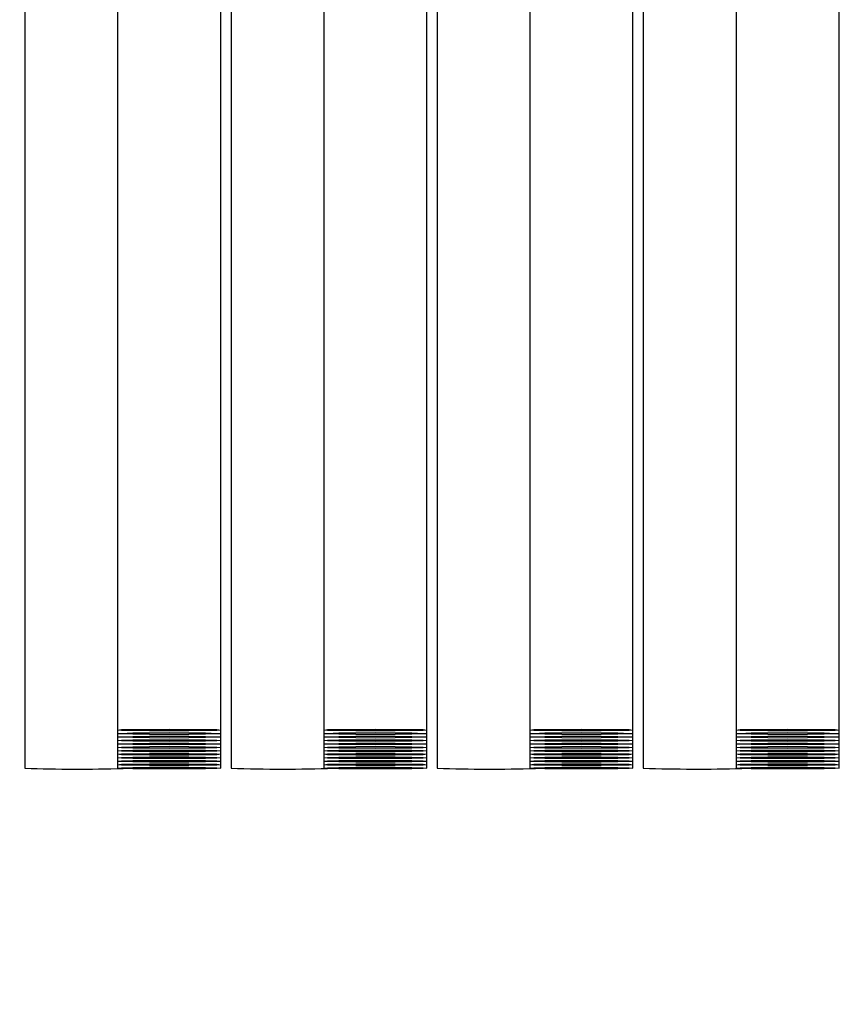
# Model space of a CAD drawing. Units: millimetres. Extents: x 42 to 294, y -22 to 209.
# Drawn here: x 86 to 86, y 181 to 181 of the extents above; entities that cross this region are included whole.
import ezdxf

# ---------------------------------------------------------------- set-up
doc = ezdxf.new("R2010")
doc.units = ezdxf.units.MM

msp = doc.modelspace()

# ---------------------------------------------------------------- linework, layer by layer
at = {"color": 7, "linetype": 'Continuous', "lineweight": 25}
for p, q in [((85.79280214697214, 183.1722614832286), (85.79280214697214, 181.3324647811615)), ((85.81505454768829, 181.3324647811615), (85.81505454768829, 183.1722614832286)), ((85.83725396649797, 183.1722614832286), (85.83725396649797, 181.3324647811615)), ((85.8595063672141, 181.3324647811615), (85.8595063672141, 183.1722614832286)), ((85.88170578602377, 183.1722614832286), (85.88170578602377, 181.3324647811615)), ((85.90390520483346, 181.3324647811615), (85.90390520483346, 183.1722614832286)), ((85.92615760554962, 183.1722614832286), (85.92615760554962, 181.3324647811615)), ((85.9483570243593, 181.3324647811615), (85.9483570243593, 183.1722614832286)), ((85.77282796823407, 182.1712213424408), (85.77282796823407, 181.3242525856591)), ((85.8172797877599, 182.1044641402924), (85.8172797877599, 181.3242525856591)), ((85.86173160728572, 181.9329087271522), (85.86173160728572, 181.3242525856591)), ((85.90613044490509, 181.9329087271522), (85.90613044490509, 181.3242525856591)), ((85.79280214697214, 181.3324647811615), (85.79280214697214, 181.331723034471)), ((85.81505454768829, 181.331723034471), (85.81505454768829, 181.3324647811615)), ((85.83725396649797, 181.3324647811615), (85.83725396649797, 181.331723034471)), ((85.8595063672141, 181.331723034471), (85.8595063672141, 181.3324647811615)), ((85.88170578602377, 181.3324647811615), (85.88170578602377, 181.331723034471)), ((85.90390520483346, 181.331723034471), (85.90390520483346, 181.3324647811615)), ((85.92615760554962, 181.3324647811615), (85.92615760554962, 181.331723034471)), ((85.9483570243593, 181.331723034471), (85.9483570243593, 181.3324647811615)), ((85.79280214697214, 181.331723034471), (85.79280214697214, 181.3309812877805)), ((85.79280214697214, 181.3309812877805), (85.79280214697214, 181.33023954109)), ((85.81505454768829, 181.3309812877805), (85.81505454768829, 181.331723034471)), ((85.81505454768829, 181.33023954109), (85.81505454768829, 181.3309812877805)), ((85.83725396649797, 181.331723034471), (85.83725396649797, 181.3309812877805)), ((85.83725396649797, 181.3309812877805), (85.83725396649797, 181.33023954109)), ((85.8595063672141, 181.3309812877805), (85.8595063672141, 181.331723034471)), ((85.8595063672141, 181.33023954109), (85.8595063672141, 181.3309812877805)), ((85.88170578602377, 181.331723034471), (85.88170578602377, 181.3309812877805)), ((85.88170578602377, 181.3309812877805), (85.88170578602377, 181.33023954109)), ((85.90390520483346, 181.3309812877805), (85.90390520483346, 181.331723034471)), ((85.90390520483346, 181.33023954109), (85.90390520483346, 181.3309812877805)), ((85.92615760554962, 181.331723034471), (85.92615760554962, 181.3309812877805)), ((85.92615760554962, 181.3309812877805), (85.92615760554962, 181.33023954109)), ((85.9483570243593, 181.3309812877805), (85.9483570243593, 181.331723034471)), ((85.9483570243593, 181.33023954109), (85.9483570243593, 181.3309812877805)), ((85.79280214697214, 181.33023954109), (85.79280214697214, 181.3294977943994)), ((85.79280214697214, 181.3294977943994), (85.79280214697214, 181.3287560477089)), ((85.79280214697214, 181.3287560477089), (85.79280214697214, 181.3280143010183)), ((85.81505454768829, 181.3294977943994), (85.81505454768829, 181.33023954109)), ((85.81505454768829, 181.3287560477089), (85.81505454768829, 181.3294977943994)), ((85.81505454768829, 181.3280143010183), (85.81505454768829, 181.3287560477089)), ((85.83725396649797, 181.33023954109), (85.83725396649797, 181.3294977943994)), ((85.83725396649797, 181.3294977943994), (85.83725396649797, 181.3287560477089)), ((85.83725396649797, 181.3287560477089), (85.83725396649797, 181.3280143010183)), ((85.8595063672141, 181.3294977943994), (85.8595063672141, 181.33023954109)), ((85.8595063672141, 181.3287560477089), (85.8595063672141, 181.3294977943994)), ((85.8595063672141, 181.3280143010183), (85.8595063672141, 181.3287560477089)), ((85.88170578602377, 181.33023954109), (85.88170578602377, 181.3294977943994)), ((85.88170578602377, 181.3294977943994), (85.88170578602377, 181.3287560477089)), ((85.88170578602377, 181.3287560477089), (85.88170578602377, 181.3280143010183)), ((85.90390520483346, 181.3294977943994), (85.90390520483346, 181.33023954109)), ((85.90390520483346, 181.3287560477089), (85.90390520483346, 181.3294977943994)), ((85.90390520483346, 181.3280143010183), (85.90390520483346, 181.3287560477089)), ((85.92615760554962, 181.33023954109), (85.92615760554962, 181.3294977943994)), ((85.92615760554962, 181.3294977943994), (85.92615760554962, 181.3287560477089)), ((85.92615760554962, 181.3287560477089), (85.92615760554962, 181.3280143010183)), ((85.9483570243593, 181.3294977943994), (85.9483570243593, 181.33023954109)), ((85.9483570243593, 181.3287560477089), (85.9483570243593, 181.3294977943994)), ((85.9483570243593, 181.3280143010183), (85.9483570243593, 181.3287560477089)), ((85.79280214697214, 181.3280143010183), (85.79280214697214, 181.3272725543278)), ((85.79280214697214, 181.3272725543278), (85.79280214697214, 181.3265308076372)), ((85.79280214697214, 181.3265308076372), (85.79280214697214, 181.3257360790402)), ((85.81505454768829, 181.3272725543278), (85.81505454768829, 181.3280143010183)), ((85.81505454768829, 181.3265308076372), (85.81505454768829, 181.3272725543278)), ((85.81505454768829, 181.3257360790402), (85.81505454768829, 181.3265308076372)), ((85.83725396649797, 181.3280143010183), (85.83725396649797, 181.3272725543278)), ((85.83725396649797, 181.3272725543278), (85.83725396649797, 181.3265308076372)), ((85.83725396649797, 181.3265308076372), (85.83725396649797, 181.3257360790402)), ((85.8595063672141, 181.3272725543278), (85.8595063672141, 181.3280143010183)), ((85.8595063672141, 181.3265308076372), (85.8595063672141, 181.3272725543278)), ((85.8595063672141, 181.3257360790402), (85.8595063672141, 181.3265308076372)), ((85.88170578602377, 181.3280143010183), (85.88170578602377, 181.3272725543278)), ((85.88170578602377, 181.3272725543278), (85.88170578602377, 181.3265308076372)), ((85.88170578602377, 181.3265308076372), (85.88170578602377, 181.3257360790402)), ((85.90390520483346, 181.3272725543278), (85.90390520483346, 181.3280143010183)), ((85.90390520483346, 181.3265308076372), (85.90390520483346, 181.3272725543278)), ((85.90390520483346, 181.3257360790402), (85.90390520483346, 181.3265308076372)), ((85.92615760554962, 181.3280143010183), (85.92615760554962, 181.3272725543278)), ((85.92615760554962, 181.3272725543278), (85.92615760554962, 181.3265308076372)), ((85.92615760554962, 181.3265308076372), (85.92615760554962, 181.3257360790402)), ((85.9483570243593, 181.3272725543278), (85.9483570243593, 181.3280143010183)), ((85.9483570243593, 181.3265308076372), (85.9483570243593, 181.3272725543278)), ((85.9483570243593, 181.3257360790402), (85.9483570243593, 181.3265308076372)), ((85.79280214697214, 181.3257360790402), (85.79280214697214, 181.3249943323497)), ((85.79280214697214, 181.3249943323497), (85.79280214697214, 181.3242525856591)), ((85.81505454768829, 181.3249943323497), (85.81505454768829, 181.3257360790402)), ((85.81505454768829, 181.3242525856591), (85.81505454768829, 181.3249943323497)), ((85.83725396649797, 181.3257360790402), (85.83725396649797, 181.3249943323497)), ((85.83725396649797, 181.3249943323497), (85.83725396649797, 181.3242525856591)), ((85.8595063672141, 181.3249943323497), (85.8595063672141, 181.3257360790402)), ((85.8595063672141, 181.3242525856591), (85.8595063672141, 181.3249943323497)), ((85.88170578602377, 181.3257360790402), (85.88170578602377, 181.3249943323497)), ((85.88170578602377, 181.3249943323497), (85.88170578602377, 181.3242525856591)), ((85.90390520483346, 181.3249943323497), (85.90390520483346, 181.3257360790402)), ((85.90390520483346, 181.3242525856591), (85.90390520483346, 181.3249943323497)), ((85.92615760554962, 181.3257360790402), (85.92615760554962, 181.3249943323497)), ((85.92615760554962, 181.3249943323497), (85.92615760554962, 181.3242525856591)), ((85.9483570243593, 181.3249943323497), (85.9483570243593, 181.3257360790402)), ((85.9483570243593, 181.3242525856591), (85.9483570243593, 181.3249943323497))]:
    msp.add_line(p, q, dxfattribs=at)
at = {"color": 7, "linetype": 'Continuous', "lineweight": 25, "flags": 128}
for points in [[(85.8142068371848, 181.3325707449745), (85.81505454768829, 181.3324647811615), (85.8142068371848, 181.3324117992551), (85.81176966948732, 181.3323588173486), (85.80816689984758, 181.3323058354421), (85.80392834733021, 181.3323058354421), (85.79968979481283, 181.3323058354421), (85.79608702517308, 181.3323588173486), (85.7936498574756, 181.3324117992551), (85.79280214697214, 181.3324647811615), (85.7936498574756, 181.3325707449745), (85.79608702517308, 181.332623726881), (85.79968979481283, 181.332623726881), (85.80392834733021, 181.3326767087874), (85.80816689984758, 181.332623726881), (85.81176966948732, 181.332623726881), (85.8142068371848, 181.3325707449745)], [(85.85865865671063, 181.3325707449745), (85.8595063672141, 181.3324647811615), (85.85865865671063, 181.3324117992551), (85.85622148901315, 181.3323588173486), (85.85261871937338, 181.3323058354421), (85.84838016685603, 181.3323058354421), (85.84414161433868, 181.3323058354421), (85.84053884469891, 181.3323588173486), (85.83810167700143, 181.3324117992551), (85.83725396649797, 181.3324647811615), (85.83810167700143, 181.3325707449745), (85.84053884469891, 181.332623726881), (85.84414161433868, 181.332623726881), (85.84838016685603, 181.3326767087874), (85.85261871937338, 181.332623726881), (85.85622148901315, 181.332623726881), (85.85865865671063, 181.3325707449745)], [(85.90311047623646, 181.3325707449745), (85.90390520483346, 181.3324647811615), (85.90311047623646, 181.3324117992551), (85.90067330853898, 181.3323588173486), (85.89707053889923, 181.3323058354421), (85.89283198638185, 181.3323058354421), (85.88859343386449, 181.3323058354421), (85.88493768231828, 181.3323588173486), (85.88255349652727, 181.3324117992551), (85.88170578602377, 181.3324647811615), (85.88255349652727, 181.3325707449745), (85.88493768231828, 181.332623726881), (85.88859343386449, 181.332623726881), (85.89283198638185, 181.3326767087874), (85.89707053889923, 181.332623726881), (85.90067330853898, 181.332623726881), (85.90311047623646, 181.3325707449745)], [(85.9475093138558, 181.3325707449745), (85.9483570243593, 181.3324647811615), (85.9475093138558, 181.3324117992551), (85.94512512806479, 181.3323588173486), (85.94152235842503, 181.3323058354421), (85.93728380590768, 181.3323058354421), (85.93299227148385, 181.3323058354421), (85.92938950184408, 181.3323588173486), (85.92700531605307, 181.3324117992551), (85.92615760554962, 181.3324647811615), (85.92700531605307, 181.3325707449745), (85.92938950184408, 181.332623726881), (85.93299227148385, 181.332623726881), (85.93728380590768, 181.3326767087874), (85.94152235842503, 181.332623726881), (85.94512512806479, 181.332623726881), (85.9475093138558, 181.3325707449745)], [(85.8142068371848, 181.3317760163775), (85.81505454768829, 181.331723034471), (85.8142068371848, 181.3316700525646), (85.81176966948732, 181.3316170706581), (85.80816689984758, 181.3315640887516), (85.80392834733021, 181.3315640887516), (85.79968979481283, 181.3315640887516), (85.79608702517308, 181.3316170706581), (85.7936498574756, 181.3316700525646), (85.79280214697214, 181.331723034471), (85.7936498574756, 181.3317760163775), (85.79608702517308, 181.3318819801904), (85.79968979481283, 181.3318819801904), (85.80392834733021, 181.3319349620969), (85.80816689984758, 181.3318819801904), (85.81176966948732, 181.3318819801904), (85.8142068371848, 181.3317760163775)], [(85.8142068371848, 181.3310342696869), (85.81505454768829, 181.3309812877805), (85.8142068371848, 181.330928305874), (85.81176966948732, 181.3308753239675), (85.80816689984758, 181.3308223420611), (85.80392834733021, 181.3307693601546), (85.79968979481283, 181.3308223420611), (85.79608702517308, 181.3308753239675), (85.7936498574756, 181.330928305874), (85.79280214697214, 181.3309812877805), (85.7936498574756, 181.3310342696869), (85.79608702517308, 181.3310872515934), (85.79968979481283, 181.3311402334999), (85.80392834733021, 181.3311932154064), (85.80816689984758, 181.3311402334999), (85.81176966948732, 181.3310872515934), (85.8142068371848, 181.3310342696869)], [(85.8142068371848, 181.3302925229964), (85.81505454768829, 181.33023954109), (85.8142068371848, 181.3301865591835), (85.81176966948732, 181.3300805953705), (85.80816689984758, 181.3300805953705), (85.80392834733021, 181.3300276134641), (85.79968979481283, 181.3300805953705), (85.79608702517308, 181.3300805953705), (85.7936498574756, 181.3301865591835), (85.79280214697214, 181.33023954109), (85.7936498574756, 181.3302925229964), (85.79608702517308, 181.3303455049029), (85.79968979481283, 181.3303984868093), (85.80392834733021, 181.3303984868093), (85.80816689984758, 181.3303984868093), (85.81176966948732, 181.3303455049029), (85.8142068371848, 181.3302925229964)], [(85.85865865671063, 181.3317760163775), (85.8595063672141, 181.331723034471), (85.85865865671063, 181.3316700525646), (85.85622148901315, 181.3316170706581), (85.85261871937338, 181.3315640887516), (85.84838016685603, 181.3315640887516), (85.84414161433868, 181.3315640887516), (85.84053884469891, 181.3316170706581), (85.83810167700143, 181.3316700525646), (85.83725396649797, 181.331723034471), (85.83810167700143, 181.3317760163775), (85.84053884469891, 181.3318819801904), (85.84414161433868, 181.3318819801904), (85.84838016685603, 181.3319349620969), (85.85261871937338, 181.3318819801904), (85.85622148901315, 181.3318819801904), (85.85865865671063, 181.3317760163775)], [(85.85865865671063, 181.3310342696869), (85.8595063672141, 181.3309812877805), (85.85865865671063, 181.330928305874), (85.85622148901315, 181.3308753239675), (85.85261871937338, 181.3308223420611), (85.84838016685603, 181.3307693601546), (85.84414161433868, 181.3308223420611), (85.84053884469891, 181.3308753239675), (85.83810167700143, 181.330928305874), (85.83725396649797, 181.3309812877805), (85.83810167700143, 181.3310342696869), (85.84053884469891, 181.3310872515934), (85.84414161433868, 181.3311402334999), (85.84838016685603, 181.3311932154064), (85.85261871937338, 181.3311402334999), (85.85622148901315, 181.3310872515934), (85.85865865671063, 181.3310342696869)], [(85.85865865671063, 181.3302925229964), (85.8595063672141, 181.33023954109), (85.85865865671063, 181.3301865591835), (85.85622148901315, 181.3300805953705), (85.85261871937338, 181.3300805953705), (85.84838016685603, 181.3300276134641), (85.84414161433868, 181.3300805953705), (85.84053884469891, 181.3300805953705), (85.83810167700143, 181.3301865591835), (85.83725396649797, 181.33023954109), (85.83810167700143, 181.3302925229964), (85.84053884469891, 181.3303455049029), (85.84414161433868, 181.3303984868093), (85.84838016685603, 181.3303984868093), (85.85261871937338, 181.3303984868093), (85.85622148901315, 181.3303455049029), (85.85865865671063, 181.3302925229964)], [(85.90311047623646, 181.3317760163775), (85.90390520483346, 181.331723034471), (85.90311047623646, 181.3316700525646), (85.90067330853898, 181.3316170706581), (85.89707053889923, 181.3315640887516), (85.89283198638185, 181.3315640887516), (85.88859343386449, 181.3315640887516), (85.88493768231828, 181.3316170706581), (85.88255349652727, 181.3316700525646), (85.88170578602377, 181.331723034471), (85.88255349652727, 181.3317760163775), (85.88493768231828, 181.3318819801904), (85.88859343386449, 181.3318819801904), (85.89283198638185, 181.3319349620969), (85.89707053889923, 181.3318819801904), (85.90067330853898, 181.3318819801904), (85.90311047623646, 181.3317760163775)], [(85.90311047623646, 181.3310342696869), (85.90390520483346, 181.3309812877805), (85.90311047623646, 181.330928305874), (85.90067330853898, 181.3308753239675), (85.89707053889923, 181.3308223420611), (85.89283198638185, 181.3307693601546), (85.88859343386449, 181.3308223420611), (85.88493768231828, 181.3308753239675), (85.88255349652727, 181.330928305874), (85.88170578602377, 181.3309812877805), (85.88255349652727, 181.3310342696869), (85.88493768231828, 181.3310872515934), (85.88859343386449, 181.3311402334999), (85.89283198638185, 181.3311932154064), (85.89707053889923, 181.3311402334999), (85.90067330853898, 181.3310872515934), (85.90311047623646, 181.3310342696869)], [(85.90311047623646, 181.3302925229964), (85.90390520483346, 181.33023954109), (85.90311047623646, 181.3301865591835), (85.90067330853898, 181.3300805953705), (85.89707053889923, 181.3300805953705), (85.89283198638185, 181.3300276134641), (85.88859343386449, 181.3300805953705), (85.88493768231828, 181.3300805953705), (85.88255349652727, 181.3301865591835), (85.88170578602377, 181.33023954109), (85.88255349652727, 181.3302925229964), (85.88493768231828, 181.3303455049029), (85.88859343386449, 181.3303984868093), (85.89283198638185, 181.3303984868093), (85.89707053889923, 181.3303984868093), (85.90067330853898, 181.3303455049029), (85.90311047623646, 181.3302925229964)], [(85.9475093138558, 181.3317760163775), (85.9483570243593, 181.331723034471), (85.9475093138558, 181.3316700525646), (85.94512512806479, 181.3316170706581), (85.94152235842503, 181.3315640887516), (85.93728380590768, 181.3315640887516), (85.93299227148385, 181.3315640887516), (85.92938950184408, 181.3316170706581), (85.92700531605307, 181.3316700525646), (85.92615760554962, 181.331723034471), (85.92700531605307, 181.3317760163775), (85.92938950184408, 181.3318819801904), (85.93299227148385, 181.3318819801904), (85.93728380590768, 181.3319349620969), (85.94152235842503, 181.3318819801904), (85.94512512806479, 181.3318819801904), (85.9475093138558, 181.3317760163775)], [(85.9475093138558, 181.3310342696869), (85.9483570243593, 181.3309812877805), (85.9475093138558, 181.330928305874), (85.94512512806479, 181.3308753239675), (85.94152235842503, 181.3308223420611), (85.93728380590768, 181.3307693601546), (85.93299227148385, 181.3308223420611), (85.92938950184408, 181.3308753239675), (85.92700531605307, 181.330928305874), (85.92615760554962, 181.3309812877805), (85.92700531605307, 181.3310342696869), (85.92938950184408, 181.3310872515934), (85.93299227148385, 181.3311402334999), (85.93728380590768, 181.3311932154064), (85.94152235842503, 181.3311402334999), (85.94512512806479, 181.3310872515934), (85.9475093138558, 181.3310342696869)], [(85.9475093138558, 181.3302925229964), (85.9483570243593, 181.33023954109), (85.9475093138558, 181.3301865591835), (85.94512512806479, 181.3300805953705), (85.94152235842503, 181.3300805953705), (85.93728380590768, 181.3300276134641), (85.93299227148385, 181.3300805953705), (85.92938950184408, 181.3300805953705), (85.92700531605307, 181.3301865591835), (85.92615760554962, 181.33023954109), (85.92700531605307, 181.3302925229964), (85.92938950184408, 181.3303455049029), (85.93299227148385, 181.3303984868093), (85.93728380590768, 181.3303984868093), (85.94152235842503, 181.3303984868093), (85.94512512806479, 181.3303455049029), (85.9475093138558, 181.3302925229964)], [(85.8142068371848, 181.3295507763059), (85.81505454768829, 181.3294977943994), (85.8142068371848, 181.3294448124929), (85.81176966948732, 181.32933884868), (85.80816689984758, 181.32933884868), (85.80392834733021, 181.3292858667735), (85.79968979481283, 181.32933884868), (85.79608702517308, 181.32933884868), (85.7936498574756, 181.3294448124929), (85.79280214697214, 181.3294977943994), (85.7936498574756, 181.3295507763059), (85.79608702517308, 181.3296037582123), (85.79968979481283, 181.3296567401188), (85.80392834733021, 181.3296567401188), (85.80816689984758, 181.3296567401188), (85.81176966948732, 181.3296037582123), (85.8142068371848, 181.3295507763059)], [(85.8142068371848, 181.3288090296153), (85.81505454768829, 181.3287560477089), (85.8142068371848, 181.3286500838959), (85.81176966948732, 181.3285971019895), (85.80816689984758, 181.3285971019895), (85.80392834733021, 181.328544120083), (85.79968979481283, 181.3285971019895), (85.79608702517308, 181.3285971019895), (85.7936498574756, 181.3286500838959), (85.79280214697214, 181.3287560477089), (85.7936498574756, 181.3288090296153), (85.79608702517308, 181.3288620115217), (85.79968979481283, 181.3289149934282), (85.80392834733021, 181.3289149934282), (85.80816689984758, 181.3289149934282), (85.81176966948732, 181.3288620115217), (85.8142068371848, 181.3288090296153)], [(85.8142068371848, 181.3280672829248), (85.81505454768829, 181.3280143010183), (85.8142068371848, 181.3279083372053), (85.81176966948732, 181.3278553552989), (85.80816689984758, 181.3278023733925), (85.80392834733021, 181.3278023733925), (85.79968979481283, 181.3278023733925), (85.79608702517308, 181.3278553552989), (85.7936498574756, 181.3279083372053), (85.79280214697214, 181.3280143010183), (85.7936498574756, 181.3280672829248), (85.79608702517308, 181.3281202648313), (85.79968979481283, 181.3281732467377), (85.80392834733021, 181.3281732467377), (85.80816689984758, 181.3281732467377), (85.81176966948732, 181.3281202648313), (85.8142068371848, 181.3280672829248)], [(85.85865865671063, 181.3295507763059), (85.8595063672141, 181.3294977943994), (85.85865865671063, 181.3294448124929), (85.85622148901315, 181.32933884868), (85.85261871937338, 181.32933884868), (85.84838016685603, 181.3292858667735), (85.84414161433868, 181.32933884868), (85.84053884469891, 181.32933884868), (85.83810167700143, 181.3294448124929), (85.83725396649797, 181.3294977943994), (85.83810167700143, 181.3295507763059), (85.84053884469891, 181.3296037582123), (85.84414161433868, 181.3296567401188), (85.84838016685603, 181.3296567401188), (85.85261871937338, 181.3296567401188), (85.85622148901315, 181.3296037582123), (85.85865865671063, 181.3295507763059)], [(85.85865865671063, 181.3288090296153), (85.8595063672141, 181.3287560477089), (85.85865865671063, 181.3286500838959), (85.85622148901315, 181.3285971019895), (85.85261871937338, 181.3285971019895), (85.84838016685603, 181.328544120083), (85.84414161433868, 181.3285971019895), (85.84053884469891, 181.3285971019895), (85.83810167700143, 181.3286500838959), (85.83725396649797, 181.3287560477089), (85.83810167700143, 181.3288090296153), (85.84053884469891, 181.3288620115217), (85.84414161433868, 181.3289149934282), (85.84838016685603, 181.3289149934282), (85.85261871937338, 181.3289149934282), (85.85622148901315, 181.3288620115217), (85.85865865671063, 181.3288090296153)], [(85.85865865671063, 181.3280672829248), (85.8595063672141, 181.3280143010183), (85.85865865671063, 181.3279083372053), (85.85622148901315, 181.3278553552989), (85.85261871937338, 181.3278023733925), (85.84838016685603, 181.3278023733925), (85.84414161433868, 181.3278023733925), (85.84053884469891, 181.3278553552989), (85.83810167700143, 181.3279083372053), (85.83725396649797, 181.3280143010183), (85.83810167700143, 181.3280672829248), (85.84053884469891, 181.3281202648313), (85.84414161433868, 181.3281732467377), (85.84838016685603, 181.3281732467377), (85.85261871937338, 181.3281732467377), (85.85622148901315, 181.3281202648313), (85.85865865671063, 181.3280672829248)], [(85.90311047623646, 181.3295507763059), (85.90390520483346, 181.3294977943994), (85.90311047623646, 181.3294448124929), (85.90067330853898, 181.32933884868), (85.89707053889923, 181.32933884868), (85.89283198638185, 181.3292858667735), (85.88859343386449, 181.32933884868), (85.88493768231828, 181.32933884868), (85.88255349652727, 181.3294448124929), (85.88170578602377, 181.3294977943994), (85.88255349652727, 181.3295507763059), (85.88493768231828, 181.3296037582123), (85.88859343386449, 181.3296567401188), (85.89283198638185, 181.3296567401188), (85.89707053889923, 181.3296567401188), (85.90067330853898, 181.3296037582123), (85.90311047623646, 181.3295507763059)], [(85.90311047623646, 181.3288090296153), (85.90390520483346, 181.3287560477089), (85.90311047623646, 181.3286500838959), (85.90067330853898, 181.3285971019895), (85.89707053889923, 181.3285971019895), (85.89283198638185, 181.328544120083), (85.88859343386449, 181.3285971019895), (85.88493768231828, 181.3285971019895), (85.88255349652727, 181.3286500838959), (85.88170578602377, 181.3287560477089), (85.88255349652727, 181.3288090296153), (85.88493768231828, 181.3288620115217), (85.88859343386449, 181.3289149934282), (85.89283198638185, 181.3289149934282), (85.89707053889923, 181.3289149934282), (85.90067330853898, 181.3288620115217), (85.90311047623646, 181.3288090296153)], [(85.90311047623646, 181.3280672829248), (85.90390520483346, 181.3280143010183), (85.90311047623646, 181.3279083372053), (85.90067330853898, 181.3278553552989), (85.89707053889923, 181.3278023733925), (85.89283198638185, 181.3278023733925), (85.88859343386449, 181.3278023733925), (85.88493768231828, 181.3278553552989), (85.88255349652727, 181.3279083372053), (85.88170578602377, 181.3280143010183), (85.88255349652727, 181.3280672829248), (85.88493768231828, 181.3281202648313), (85.88859343386449, 181.3281732467377), (85.89283198638185, 181.3281732467377), (85.89707053889923, 181.3281732467377), (85.90067330853898, 181.3281202648313), (85.90311047623646, 181.3280672829248)], [(85.9475093138558, 181.3295507763059), (85.9483570243593, 181.3294977943994), (85.9475093138558, 181.3294448124929), (85.94512512806479, 181.32933884868), (85.94152235842503, 181.32933884868), (85.93728380590768, 181.3292858667735), (85.93299227148385, 181.32933884868), (85.92938950184408, 181.32933884868), (85.92700531605307, 181.3294448124929), (85.92615760554962, 181.3294977943994), (85.92700531605307, 181.3295507763059), (85.92938950184408, 181.3296037582123), (85.93299227148385, 181.3296567401188), (85.93728380590768, 181.3296567401188), (85.94152235842503, 181.3296567401188), (85.94512512806479, 181.3296037582123), (85.9475093138558, 181.3295507763059)], [(85.9475093138558, 181.3288090296153), (85.9483570243593, 181.3287560477089), (85.9475093138558, 181.3286500838959), (85.94512512806479, 181.3285971019895), (85.94152235842503, 181.3285971019895), (85.93728380590768, 181.328544120083), (85.93299227148385, 181.3285971019895), (85.92938950184408, 181.3285971019895), (85.92700531605307, 181.3286500838959), (85.92615760554962, 181.3287560477089), (85.92700531605307, 181.3288090296153), (85.92938950184408, 181.3288620115217), (85.93299227148385, 181.3289149934282), (85.93728380590768, 181.3289149934282), (85.94152235842503, 181.3289149934282), (85.94512512806479, 181.3288620115217), (85.9475093138558, 181.3288090296153)], [(85.9475093138558, 181.3280672829248), (85.9483570243593, 181.3280143010183), (85.9475093138558, 181.3279083372053), (85.94512512806479, 181.3278553552989), (85.94152235842503, 181.3278023733925), (85.93728380590768, 181.3278023733925), (85.93299227148385, 181.3278023733925), (85.92938950184408, 181.3278553552989), (85.92700531605307, 181.3279083372053), (85.92615760554962, 181.3280143010183), (85.92700531605307, 181.3280672829248), (85.92938950184408, 181.3281202648313), (85.93299227148385, 181.3281732467377), (85.93728380590768, 181.3281732467377), (85.94152235842503, 181.3281732467377), (85.94512512806479, 181.3281202648313), (85.9475093138558, 181.3280672829248)], [(85.8142068371848, 181.3273255362343), (85.81505454768829, 181.3272725543278), (85.8142068371848, 181.3271665905148), (85.81176966948732, 181.3271136086084), (85.80816689984758, 181.3270606267019), (85.80392834733021, 181.3270606267019), (85.79968979481283, 181.3270606267019), (85.79608702517308, 181.3271136086084), (85.7936498574756, 181.3271665905148), (85.79280214697214, 181.3272725543278), (85.7936498574756, 181.3273255362343), (85.79608702517308, 181.3273785181407), (85.79968979481283, 181.3274315000471), (85.80392834733021, 181.3274315000471), (85.80816689984758, 181.3274315000471), (85.81176966948732, 181.3273785181407), (85.8142068371848, 181.3273255362343)], [(85.8142068371848, 181.3265837895437), (85.81505454768829, 181.3265308076372), (85.8142068371848, 181.3264248438243), (85.81176966948732, 181.3263718619179), (85.80816689984758, 181.3263188800114), (85.80392834733021, 181.3263188800114), (85.79968979481283, 181.3263188800114), (85.79608702517308, 181.3263718619179), (85.7936498574756, 181.3264248438243), (85.79280214697214, 181.3265308076372), (85.7936498574756, 181.3265837895437), (85.79608702517308, 181.3266367714502), (85.79968979481283, 181.3266897533566), (85.80392834733021, 181.3266897533566), (85.80816689984758, 181.3266897533566), (85.81176966948732, 181.3266367714502), (85.8142068371848, 181.3265837895437)], [(85.85865865671063, 181.3273255362343), (85.8595063672141, 181.3272725543278), (85.85865865671063, 181.3271665905148), (85.85622148901315, 181.3271136086084), (85.85261871937338, 181.3270606267019), (85.84838016685603, 181.3270606267019), (85.84414161433868, 181.3270606267019), (85.84053884469891, 181.3271136086084), (85.83810167700143, 181.3271665905148), (85.83725396649797, 181.3272725543278), (85.83810167700143, 181.3273255362343), (85.84053884469891, 181.3273785181407), (85.84414161433868, 181.3274315000471), (85.84838016685603, 181.3274315000471), (85.85261871937338, 181.3274315000471), (85.85622148901315, 181.3273785181407), (85.85865865671063, 181.3273255362343)], [(85.85865865671063, 181.3265837895437), (85.8595063672141, 181.3265308076372), (85.85865865671063, 181.3264248438243), (85.85622148901315, 181.3263718619179), (85.85261871937338, 181.3263188800114), (85.84838016685603, 181.3263188800114), (85.84414161433868, 181.3263188800114), (85.84053884469891, 181.3263718619179), (85.83810167700143, 181.3264248438243), (85.83725396649797, 181.3265308076372), (85.83810167700143, 181.3265837895437), (85.84053884469891, 181.3266367714502), (85.84414161433868, 181.3266897533566), (85.84838016685603, 181.3266897533566), (85.85261871937338, 181.3266897533566), (85.85622148901315, 181.3266367714502), (85.85865865671063, 181.3265837895437)], [(85.90311047623646, 181.3273255362343), (85.90390520483346, 181.3272725543278), (85.90311047623646, 181.3271665905148), (85.90067330853898, 181.3271136086084), (85.89707053889923, 181.3270606267019), (85.89283198638185, 181.3270606267019), (85.88859343386449, 181.3270606267019), (85.88493768231828, 181.3271136086084), (85.88255349652727, 181.3271665905148), (85.88170578602377, 181.3272725543278), (85.88255349652727, 181.3273255362343), (85.88493768231828, 181.3273785181407), (85.88859343386449, 181.3274315000471), (85.89283198638185, 181.3274315000471), (85.89707053889923, 181.3274315000471), (85.90067330853898, 181.3273785181407), (85.90311047623646, 181.3273255362343)], [(85.90311047623646, 181.3265837895437), (85.90390520483346, 181.3265308076372), (85.90311047623646, 181.3264248438243), (85.90067330853898, 181.3263718619179), (85.89707053889923, 181.3263188800114), (85.89283198638185, 181.3263188800114), (85.88859343386449, 181.3263188800114), (85.88493768231828, 181.3263718619179), (85.88255349652727, 181.3264248438243), (85.88170578602377, 181.3265308076372), (85.88255349652727, 181.3265837895437), (85.88493768231828, 181.3266367714502), (85.88859343386449, 181.3266897533566), (85.89283198638185, 181.3266897533566), (85.89707053889923, 181.3266897533566), (85.90067330853898, 181.3266367714502), (85.90311047623646, 181.3265837895437)], [(85.9475093138558, 181.3273255362343), (85.9483570243593, 181.3272725543278), (85.9475093138558, 181.3271665905148), (85.94512512806479, 181.3271136086084), (85.94152235842503, 181.3270606267019), (85.93728380590768, 181.3270606267019), (85.93299227148385, 181.3270606267019), (85.92938950184408, 181.3271136086084), (85.92700531605307, 181.3271665905148), (85.92615760554962, 181.3272725543278), (85.92700531605307, 181.3273255362343), (85.92938950184408, 181.3273785181407), (85.93299227148385, 181.3274315000471), (85.93728380590768, 181.3274315000471), (85.94152235842503, 181.3274315000471), (85.94512512806479, 181.3273785181407), (85.9475093138558, 181.3273255362343)], [(85.9475093138558, 181.3265837895437), (85.9483570243593, 181.3265308076372), (85.9475093138558, 181.3264248438243), (85.94512512806479, 181.3263718619179), (85.94152235842503, 181.3263188800114), (85.93728380590768, 181.3263188800114), (85.93299227148385, 181.3263188800114), (85.92938950184408, 181.3263718619179), (85.92700531605307, 181.3264248438243), (85.92615760554962, 181.3265308076372), (85.92700531605307, 181.3265837895437), (85.92938950184408, 181.3266367714502), (85.93299227148385, 181.3266897533566), (85.93728380590768, 181.3266897533566), (85.94152235842503, 181.3266897533566), (85.94512512806479, 181.3266367714502), (85.9475093138558, 181.3265837895437)], [(85.8142068371848, 181.3258420428532), (85.81505454768829, 181.3257360790402), (85.8142068371848, 181.3256830971337), (85.81176966948732, 181.3256301152273), (85.80816689984758, 181.3255771333208), (85.80392834733021, 181.3255771333208), (85.79968979481283, 181.3255771333208), (85.79608702517308, 181.3256301152273), (85.7936498574756, 181.3256830971337), (85.79280214697214, 181.3257360790402), (85.7936498574756, 181.3258420428532), (85.79608702517308, 181.3258950247597), (85.79968979481283, 181.3259480066661), (85.80392834733021, 181.3259480066661), (85.80816689984758, 181.3259480066661), (85.81176966948732, 181.3258950247597), (85.8142068371848, 181.3258420428532)], [(85.8142068371848, 181.3251002961626), (85.81505454768829, 181.3249943323497), (85.8142068371848, 181.3249413504433), (85.81176966948732, 181.3248883685368), (85.80816689984758, 181.3248353866303), (85.80392834733021, 181.3248353866303), (85.79968979481283, 181.3248353866303), (85.79608702517308, 181.3248883685368), (85.7936498574756, 181.3249413504433), (85.79280214697214, 181.3249943323497), (85.7936498574756, 181.3251002961626), (85.79608702517308, 181.3251532780691), (85.79968979481283, 181.3252062599755), (85.80392834733021, 181.3252062599755), (85.80816689984758, 181.3252062599755), (85.81176966948732, 181.3251532780691), (85.8142068371848, 181.3251002961626)], [(85.8142068371848, 181.3243585494721), (85.81505454768829, 181.3242525856591), (85.8142068371848, 181.3241996037527), (85.81176966948732, 181.3241466218462), (85.80816689984758, 181.3240936399397), (85.80392834733021, 181.3240936399397), (85.79968979481283, 181.3240936399397), (85.79608702517308, 181.3241466218462), (85.7936498574756, 181.3241996037527), (85.79280214697214, 181.3242525856591), (85.7936498574756, 181.3243585494721), (85.79608702517308, 181.3244115313786), (85.79968979481283, 181.3244645132851), (85.80392834733021, 181.3244645132851), (85.80816689984758, 181.3244645132851), (85.81176966948732, 181.3244115313786), (85.8142068371848, 181.3243585494721)], [(85.85865865671063, 181.3258420428532), (85.8595063672141, 181.3257360790402), (85.85865865671063, 181.3256830971337), (85.85622148901315, 181.3256301152273), (85.85261871937338, 181.3255771333208), (85.84838016685603, 181.3255771333208), (85.84414161433868, 181.3255771333208), (85.84053884469891, 181.3256301152273), (85.83810167700143, 181.3256830971337), (85.83725396649797, 181.3257360790402), (85.83810167700143, 181.3258420428532), (85.84053884469891, 181.3258950247597), (85.84414161433868, 181.3259480066661), (85.84838016685603, 181.3259480066661), (85.85261871937338, 181.3259480066661), (85.85622148901315, 181.3258950247597), (85.85865865671063, 181.3258420428532)], [(85.85865865671063, 181.3251002961626), (85.8595063672141, 181.3249943323497), (85.85865865671063, 181.3249413504433), (85.85622148901315, 181.3248883685368), (85.85261871937338, 181.3248353866303), (85.84838016685603, 181.3248353866303), (85.84414161433868, 181.3248353866303), (85.84053884469891, 181.3248883685368), (85.83810167700143, 181.3249413504433), (85.83725396649797, 181.3249943323497), (85.83810167700143, 181.3251002961626), (85.84053884469891, 181.3251532780691), (85.84414161433868, 181.3252062599755), (85.84838016685603, 181.3252062599755), (85.85261871937338, 181.3252062599755), (85.85622148901315, 181.3251532780691), (85.85865865671063, 181.3251002961626)], [(85.85865865671063, 181.3243585494721), (85.8595063672141, 181.3242525856591), (85.85865865671063, 181.3241996037527), (85.85622148901315, 181.3241466218462), (85.85261871937338, 181.3240936399397), (85.84838016685603, 181.3240936399397), (85.84414161433868, 181.3240936399397), (85.84053884469891, 181.3241466218462), (85.83810167700143, 181.3241996037527), (85.83725396649797, 181.3242525856591), (85.83810167700143, 181.3243585494721), (85.84053884469891, 181.3244115313786), (85.84414161433868, 181.3244645132851), (85.84838016685603, 181.3244645132851), (85.85261871937338, 181.3244645132851), (85.85622148901315, 181.3244115313786), (85.85865865671063, 181.3243585494721)], [(85.90311047623646, 181.3258420428532), (85.90390520483346, 181.3257360790402), (85.90311047623646, 181.3256830971337), (85.90067330853898, 181.3256301152273), (85.89707053889923, 181.3255771333208), (85.89283198638185, 181.3255771333208), (85.88859343386449, 181.3255771333208), (85.88493768231828, 181.3256301152273), (85.88255349652727, 181.3256830971337), (85.88170578602377, 181.3257360790402), (85.88255349652727, 181.3258420428532), (85.88493768231828, 181.3258950247597), (85.88859343386449, 181.3259480066661), (85.89283198638185, 181.3259480066661), (85.89707053889923, 181.3259480066661), (85.90067330853898, 181.3258950247597), (85.90311047623646, 181.3258420428532)], [(85.90311047623646, 181.3251002961626), (85.90390520483346, 181.3249943323497), (85.90311047623646, 181.3249413504433), (85.90067330853898, 181.3248883685368), (85.89707053889923, 181.3248353866303), (85.89283198638185, 181.3248353866303), (85.88859343386449, 181.3248353866303), (85.88493768231828, 181.3248883685368), (85.88255349652727, 181.3249413504433), (85.88170578602377, 181.3249943323497), (85.88255349652727, 181.3251002961626), (85.88493768231828, 181.3251532780691), (85.88859343386449, 181.3252062599755), (85.89283198638185, 181.3252062599755), (85.89707053889923, 181.3252062599755), (85.90067330853898, 181.3251532780691), (85.90311047623646, 181.3251002961626)], [(85.90311047623646, 181.3243585494721), (85.90390520483346, 181.3242525856591), (85.90311047623646, 181.3241996037527), (85.90067330853898, 181.3241466218462), (85.89707053889923, 181.3240936399397), (85.89283198638185, 181.3240936399397), (85.88859343386449, 181.3240936399397), (85.88493768231828, 181.3241466218462), (85.88255349652727, 181.3241996037527), (85.88170578602377, 181.3242525856591), (85.88255349652727, 181.3243585494721), (85.88493768231828, 181.3244115313786), (85.88859343386449, 181.3244645132851), (85.89283198638185, 181.3244645132851), (85.89707053889923, 181.3244645132851), (85.90067330853898, 181.3244115313786), (85.90311047623646, 181.3243585494721)], [(85.9475093138558, 181.3258420428532), (85.9483570243593, 181.3257360790402), (85.9475093138558, 181.3256830971337), (85.94512512806479, 181.3256301152273), (85.94152235842503, 181.3255771333208), (85.93728380590768, 181.3255771333208), (85.93299227148385, 181.3255771333208), (85.92938950184408, 181.3256301152273), (85.92700531605307, 181.3256830971337), (85.92615760554962, 181.3257360790402), (85.92700531605307, 181.3258420428532), (85.92938950184408, 181.3258950247597), (85.93299227148385, 181.3259480066661), (85.93728380590768, 181.3259480066661), (85.94152235842503, 181.3259480066661), (85.94512512806479, 181.3258950247597), (85.9475093138558, 181.3258420428532)], [(85.9475093138558, 181.3251002961626), (85.9483570243593, 181.3249943323497), (85.9475093138558, 181.3249413504433), (85.94512512806479, 181.3248883685368), (85.94152235842503, 181.3248353866303), (85.93728380590768, 181.3248353866303), (85.93299227148385, 181.3248353866303), (85.92938950184408, 181.3248883685368), (85.92700531605307, 181.3249413504433), (85.92615760554962, 181.3249943323497), (85.92700531605307, 181.3251002961626), (85.92938950184408, 181.3251532780691), (85.93299227148385, 181.3252062599755), (85.93728380590768, 181.3252062599755), (85.94152235842503, 181.3252062599755), (85.94512512806479, 181.3251532780691), (85.9475093138558, 181.3251002961626)], [(85.9475093138558, 181.3243585494721), (85.9483570243593, 181.3242525856591), (85.9475093138558, 181.3241996037527), (85.94512512806479, 181.3241466218462), (85.94152235842503, 181.3240936399397), (85.93728380590768, 181.3240936399397), (85.93299227148385, 181.3240936399397), (85.92938950184408, 181.3241466218462), (85.92700531605307, 181.3241996037527), (85.92615760554962, 181.3242525856591), (85.92700531605307, 181.3243585494721), (85.92938950184408, 181.3244115313786), (85.93299227148385, 181.3244645132851), (85.93728380590768, 181.3244645132851), (85.94152235842503, 181.3244645132851), (85.94512512806479, 181.3244115313786), (85.9475093138558, 181.3243585494721)]]:
    msp.add_lwpolyline(points, dxfattribs=at)
at = {"color": 7, "linetype": 'Continuous', "lineweight": 18}
msp.add_circle((96.86309551320396, 185.0289193352982), 18.60268349635174, dxfattribs=at)
at = {"color": 7, "linetype": 'Continuous', "lineweight": 25}
for centre, radius, start, end in [((85.78432760490755, 181.6855282467584), 0.3614586351801631, 268.1768540488734, 271.5366676504098), ((85.82837949716473, 181.6462148009365), 0.3221534907698351, 268.0254989713131, 271.9745010286911), ((85.87323105419229, 181.6854523399932), 0.3613827608093362, 268.1765012417276, 271.5370204575564), ((85.91766684331242, 181.6905500851637), 0.3664791216856434, 268.1960878146525, 271.5181482913918)]:
    msp.add_arc(centre, radius, start, end, dxfattribs=at)

doc.saveas('drawing.dxf')
